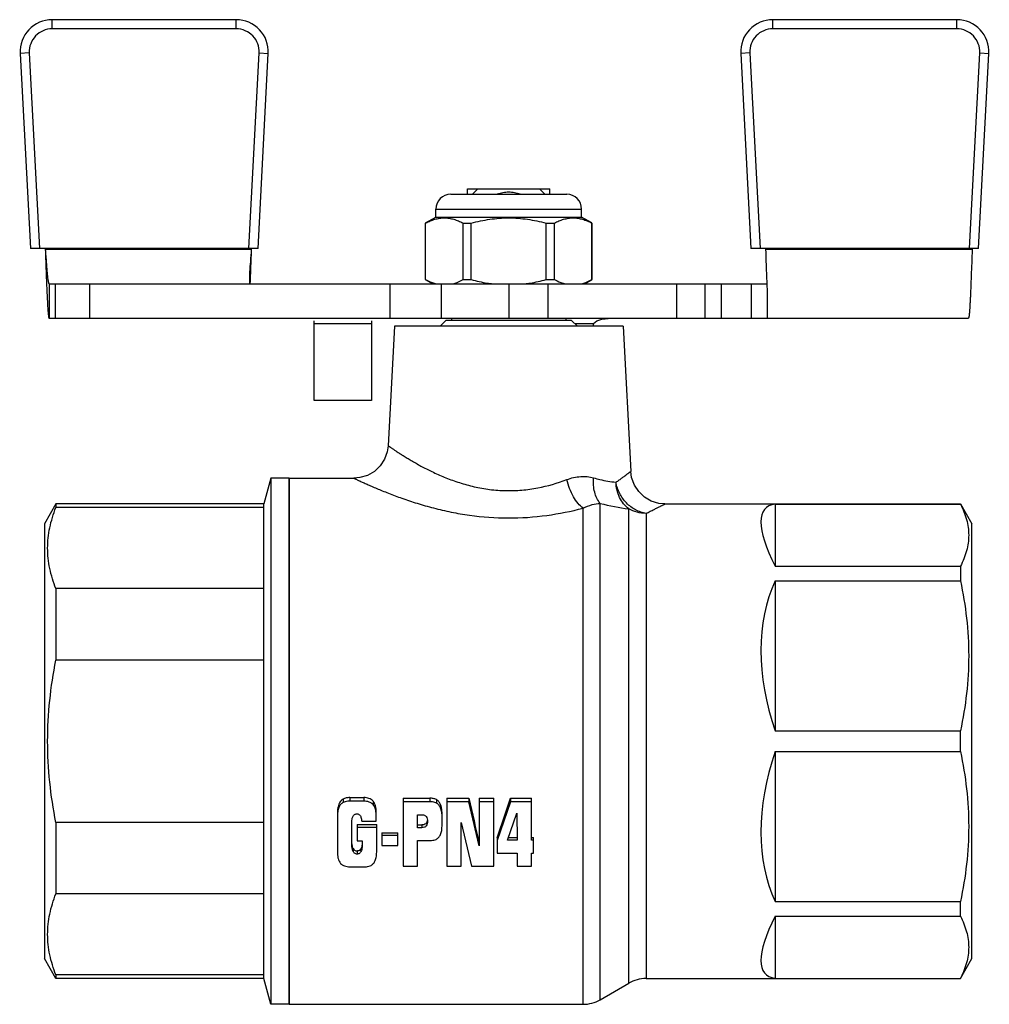
# Model space of a CAD drawing. Units: millimetres. Extents: x 116 to 295, y 72 to 237.
# Drawn here: x 116 to 201, y 151 to 237 of the extents above; entities that cross this region are included whole.
import ezdxf

# ---------------------------------------------------------------- set-up
doc = ezdxf.new("R2010")
doc.units = ezdxf.units.MM
doc.header["$LTSCALE"] = 23.1
doc.layers.get('0').update_dxf_attribs({"linetype": 'CONTINUOUS'})
for name, color, linetype in [('3_ALL_AXES', 7, 'CONTINUOUS'), ('7_ALL_FEATURES', 7, 'CONTINUOUS'), ('ALL_ASSEM_MEMBER', 7, 'CONTINUOUS')]:
    doc.layers.add(name, color=color, linetype=linetype)

# ---------------------------------------------------------------- blocks, each defined once
blk = doc.blocks.new('a1')
at = {"layer": '3_ALL_AXES', "color": 7, "linetype": 'Continuous'}
for p, q in [((138.345, 196.773), (137.742, 194.523)), ((138.345, 196.773), (138.345, 150.773)), ((139.945, 196.773), (138.345, 196.773)), ((139.945, 196.773), (139.945, 150.773)), ((119.555, 194.523), (118.545, 192.773)), ((137.742, 194.523), (119.555, 194.523)), ((118.545, 192.773), (118.545, 154.773)), ((119.555, 153.023), (118.545, 154.773)), ((137.742, 153.023), (119.555, 153.023)), ((138.345, 150.773), (137.742, 153.023)), ((139.945, 150.773), (138.345, 150.773))]:
    blk.add_line(p, q, dxfattribs=at)
at = {"layer": '7_ALL_FEATURES', "color": 7, "linetype": 'Continuous'}
for p, q in [((119.555, 194.523), (119.555, 194.207)), ((137.742, 194.207), (119.555, 194.207)), ((137.742, 153.023), (137.742, 194.523)), ((119.555, 187.114), (119.555, 180.866)), ((137.742, 187.114), (119.555, 187.114)), ((137.742, 180.866), (119.555, 180.866)), ((119.555, 166.68), (119.555, 160.432)), ((137.742, 166.68), (119.555, 166.68)), ((137.742, 160.432), (119.555, 160.432)), ((119.555, 153.339), (119.555, 153.023)), ((137.742, 153.339), (119.555, 153.339))]:
    blk.add_line(p, q, dxfattribs=at)
for points, knots in [([(119.555, 187.114), (119.329, 187.686), (119.055, 188.565), (118.865, 189.764), (118.817, 190.661), (118.865, 191.557), (119.055, 192.756), (119.329, 193.636), (119.555, 194.207)], [0, 0, 0, 0, 0.253413, 0.3772, 0.5, 0.6228, 0.746587, 1, 1, 1, 1]), ([(119.555, 166.68), (119.325, 167.847), (118.961, 170.203), (118.77, 173.773), (118.961, 177.344), (119.325, 179.699), (119.555, 180.866)], [0, 0, 0, 0, 0.250009, 0.5, 0.749991, 1, 1, 1, 1]), ([(119.555, 153.339), (119.329, 153.911), (119.055, 154.79), (118.865, 155.989), (118.817, 156.886), (118.865, 157.782), (119.055, 158.981), (119.329, 159.861), (119.555, 160.432)], [0, 0, 0, 0, 0.253413, 0.3772, 0.5, 0.6228, 0.746587, 1, 1, 1, 1])]:
    blk.add_open_spline(points, degree=3, knots=knots, dxfattribs=at)
at = {"layer": 'ALL_ASSEM_MEMBER', "color": 7, "linetype": 'Continuous'}
for p, q in [((119.225, 236.061), (119.225, 236.861)), ((135.324, 236.861), (119.225, 236.861)), ((135.324, 236.061), (135.324, 236.861)), ((182.225, 236.061), (182.225, 236.861)), ((198.324, 236.861), (182.225, 236.861)), ((198.324, 236.061), (198.324, 236.861)), ((135.324, 236.061), (119.225, 236.061)), ((198.324, 236.061), (182.225, 236.061)), ((117.228, 233.956), (116.429, 233.914)), ((116.429, 233.914), (117.323, 216.861)), ((117.228, 233.956), (118.124, 216.861)), ((136.425, 216.861), (137.321, 233.956)), ((137.227, 216.861), (138.12, 233.914)), ((137.321, 233.956), (138.12, 233.914)), ((180.228, 233.956), (179.429, 233.914)), ((179.429, 233.914), (180.323, 216.861)), ((180.228, 233.956), (181.124, 216.861)), ((199.425, 216.861), (200.321, 233.956)), ((200.227, 216.861), (201.12, 233.914)), ((200.321, 233.956), (201.12, 233.914)), ((154.075, 221.606), (164.215, 221.606)), ((155.545, 221.606), (155.545, 222.073)), ((155.545, 222.073), (162.745, 222.073)), ((156.445, 222.073), (155.978, 221.606)), ((161.845, 222.073), (162.311, 221.606)), ((162.745, 221.606), (162.745, 222.073)), ((151.873, 219.086), (152.775, 219.606)), ((152.775, 219.606), (152.775, 220.306)), ((152.775, 220.306), (165.515, 220.306)), ((152.775, 219.606), (165.515, 219.606)), ((165.515, 219.606), (165.515, 220.306)), ((166.416, 219.086), (165.515, 219.606)), ((151.865, 214.132), (151.865, 219.081)), ((151.865, 219.081), (151.876, 219.081)), ((151.876, 214.132), (151.876, 219.081)), ((155.155, 214.132), (155.155, 219.081)), ((155.155, 219.081), (155.866, 219.081)), ((155.866, 214.132), (155.866, 219.081)), ((162.423, 214.132), (162.423, 219.081)), ((162.423, 219.081), (163.135, 219.081)), ((163.135, 214.132), (163.135, 219.081)), ((166.413, 214.132), (166.413, 219.081)), ((166.413, 219.081), (166.425, 219.081)), ((166.425, 214.132), (166.425, 219.081)), ((137.227, 216.861), (117.323, 216.861)), ((118.625, 216.861), (118.629, 216.773)), ((136.66, 216.773), (118.629, 216.773)), ((136.66, 216.773), (136.665, 216.861)), ((200.227, 216.861), (180.323, 216.861)), ((181.629, 216.773), (181.625, 216.861)), ((199.66, 216.773), (181.629, 216.773)), ((199.665, 216.861), (199.66, 216.773)), ((136.513, 213.773), (136.513, 214.815)), ((136.586, 214.684), (136.591, 214.809)), ((118.955, 213.773), (118.955, 210.773)), ((118.955, 213.773), (181.738, 213.773)), ((119.519, 210.773), (119.519, 213.773)), ((122.514, 210.773), (122.514, 213.773)), ((148.766, 210.773), (148.766, 213.773)), ((151.865, 214.132), (151.876, 214.132)), ((152.486, 213.773), (151.873, 214.127)), ((153.266, 210.773), (153.266, 213.773)), ((155.155, 214.132), (155.866, 214.132)), ((159.145, 213.773), (159.145, 210.773)), ((162.423, 214.132), (163.135, 214.132)), ((162.571, 213.773), (162.571, 210.773)), ((165.803, 213.773), (166.416, 214.127)), ((166.413, 214.132), (166.425, 214.132)), ((173.8, 213.773), (173.8, 210.773)), ((176.277, 213.773), (176.277, 210.773)), ((177.727, 213.773), (177.727, 210.773)), ((180.327, 213.773), (180.327, 210.773)), ((181.777, 210.773), (181.777, 212.857)), ((118.955, 210.773), (199.334, 210.773)), ((142.145, 203.559), (142.145, 210.545)), ((147.145, 210.273), (142.145, 210.273)), ((147.145, 210.545), (147.145, 203.559)), ((149.145, 210.073), (148.597, 199.616)), ((169.145, 210.073), (149.145, 210.073)), ((153.645, 210.573), (153.145, 210.073)), ((164.645, 210.573), (153.645, 210.573)), ((154.145, 210.773), (154.145, 210.573)), ((164.145, 210.773), (164.145, 210.573)), ((164.645, 210.573), (165.145, 210.073)), ((166.544, 210.273), (164.945, 210.273)), ((166.544, 210.273), (166.49, 210.073)), ((166.56, 210.294), (166.544, 210.273)), ((169.145, 210.073), (169.811, 197.366)), ((147.145, 203.559), (142.145, 203.559)), ((139.945, 150.773), (139.945, 196.773)), ((139.945, 196.773), (145.601, 196.773)), ((167.141, 151.175), (167.141, 194.568)), ((165.641, 150.773), (165.641, 194.149)), ((169.646, 152.621), (169.646, 194.084)), ((171.146, 193.698), (171.146, 153.023)), ((172.806, 194.523), (198.634, 194.523)), ((182.445, 194.503), (182.445, 189.074)), ((182.445, 194.503), (198.634, 194.503)), ((198.634, 194.523), (198.634, 194.503)), ((198.634, 194.523), (199.645, 192.773)), ((199.645, 154.773), (199.645, 192.773)), ((182.445, 189.074), (198.634, 189.074)), ((198.634, 189.074), (198.634, 187.789)), ((182.445, 187.789), (182.445, 174.682)), ((182.445, 187.789), (198.634, 187.789)), ((182.445, 174.682), (198.634, 174.682)), ((198.634, 172.864), (198.634, 174.682)), ((182.445, 172.864), (182.445, 159.758)), ((182.445, 172.864), (198.634, 172.864)), ((145.238, 168.846), (145.238, 168.536)), ((145.238, 168.846), (146.489, 168.846)), ((146.489, 168.846), (146.489, 168.536)), ((149.905, 168.793), (149.905, 162.848)), ((149.905, 168.793), (152.246, 168.793)), ((152.246, 168.793), (152.246, 168.486)), ((153.723, 168.793), (153.723, 162.848)), ((153.723, 168.793), (155.657, 168.793)), ((155.657, 168.793), (155.657, 168.486)), ((156.563, 168.793), (156.563, 164.638)), ((156.563, 168.793), (157.835, 168.793)), ((157.835, 162.848), (157.835, 168.793)), ((159.294, 168.793), (159.294, 168.486)), ((159.294, 168.793), (161.145, 168.793)), ((161.145, 165.114), (161.145, 168.793)), ((144.291, 168.263), (144.291, 167.978)), ((144.657, 168.714), (144.657, 168.411)), ((146.489, 168.536), (145.238, 168.536)), ((147.288, 168.53), (147.288, 168.235)), ((152.246, 168.486), (149.905, 168.486)), ((152.819, 168.666), (152.819, 168.365)), ((153.186, 168.221), (153.186, 167.938)), ((155.657, 168.486), (153.723, 168.486)), ((156.563, 164.638), (155.657, 168.486)), ((157.835, 168.486), (156.563, 168.486)), ((159.294, 168.486), (158.121, 165.1)), ((161.145, 168.486), (159.294, 168.486)), ((144.163, 167.144), (144.163, 164.183)), ((147.566, 166.779), (147.566, 167.144)), ((151.177, 166.213), (151.177, 167.334)), ((151.177, 167.334), (151.587, 167.334)), ((153.318, 166.478), (153.318, 167.101)), ((159.049, 165.114), (159.862, 167.473)), ((159.862, 167.473), (159.873, 165.114)), ((145.435, 164.71), (145.435, 166.704)), ((145.883, 166.484), (145.883, 165.078)), ((145.883, 166.484), (147.603, 166.484)), ((147.603, 166.242), (145.883, 166.242)), ((146.294, 166.779), (147.566, 166.779)), ((147.603, 164.183), (147.603, 166.484)), ((151.177, 166.455), (151.553, 166.455)), ((151.553, 166.213), (151.177, 166.213)), ((151.553, 166.455), (151.553, 166.213)), ((154.995, 166.661), (155.886, 162.848)), ((154.995, 162.848), (154.995, 166.661)), ((148.046, 165.78), (148.046, 164.667)), ((148.046, 165.78), (149.454, 165.78)), ((149.454, 165.54), (148.046, 165.54)), ((149.454, 164.667), (149.454, 165.78)), ((158.121, 165.342), (158.121, 163.976)), ((159.132, 165.356), (159.873, 165.356)), ((161.145, 165.356), (161.305, 165.356)), ((161.305, 163.976), (161.305, 165.356)), ((145.883, 165.078), (146.331, 165.078)), ((146.331, 165.078), (146.331, 164.638)), ((148.046, 164.667), (149.454, 164.667)), ((151.177, 162.848), (151.177, 165.093)), ((151.177, 165.093), (152.246, 165.093)), ((159.873, 165.114), (159.049, 165.114)), ((161.305, 165.114), (161.145, 165.114)), ((145.542, 164.396), (145.542, 164.137)), ((145.883, 164.177), (145.883, 163.911)), ((146.219, 164.379), (146.219, 164.119)), ((158.121, 163.976), (159.873, 163.976)), ((159.873, 163.976), (159.873, 162.848)), ((161.145, 162.848), (161.145, 163.976)), ((161.145, 163.976), (161.305, 163.976)), ((145.238, 162.798), (146.534, 162.798)), ((149.905, 162.848), (151.177, 162.848)), ((153.723, 162.848), (154.995, 162.848)), ((155.886, 162.848), (157.835, 162.848)), ((159.873, 162.848), (161.145, 162.848)), ((182.445, 159.758), (198.634, 159.758)), ((198.634, 158.472), (198.634, 159.758)), ((182.445, 158.472), (198.634, 158.472)), ((182.445, 158.472), (182.445, 153.043)), ((198.634, 153.023), (199.645, 154.773)), ((167.141, 151.175), (169.646, 152.621)), ((171.146, 153.023), (198.634, 153.023)), ((182.445, 153.043), (198.634, 153.043)), ((198.634, 153.023), (198.634, 153.043)), ((139.945, 150.773), (165.641, 150.773))]:
    blk.add_line(p, q, dxfattribs=at)
for points in [[(148.597, 199.616), (148.518, 199.072), (148.279, 198.422), (147.899, 197.845), (147.396, 197.37), (146.798, 197.022), (146.136, 196.821), (145.601, 196.773)], [(172.806, 194.523), (172.271, 194.571), (171.609, 194.772), (171.011, 195.12), (170.508, 195.595), (170.128, 196.172), (169.89, 196.822), (169.811, 197.366)]]:
    blk.add_lwpolyline(points, dxfattribs=at)
for centre, radius, start, end in [((119.225, 234.061), 2.8, 90, 183), ((135.324, 234.061), 2.8, 357, 90), ((182.225, 234.061), 2.8, 90, 183), ((198.324, 234.061), 2.8, 357, 90), ((119.225, 234.061), 2, 90, 183), ((135.324, 234.061), 2, 357, 90), ((182.225, 234.061), 2, 90, 183), ((198.324, 234.061), 2, 357, 90), ((154.075, 220.306), 1.3, 90, 180), ((164.215, 220.306), 1.3, 0, 90), ((-702.208, 245.312), 839.353, 357.917314, 358.051477), ((-151.086, 225.225), 287.865, 357.71938, 357.90162), ((172.377, 214.939), 21.033, 255.58381, 262.53763), ((171.146, 150.023), 3, 90, 120), ((165.641, 153.773), 3, 270, 300)]:
    blk.add_arc(centre, radius, start, end, dxfattribs=at)
for centre, major_axis, ratio, start_param, end_param in [((201.945, 173.773), (20.351, -20.351), 0.198912, 2.989071, 3.686814), ((201.945, 173.773), (17.253, -17.253), 0.668179, -2.901416, -2.203672), ((201.945, 173.773), (17.253, 17.253), 0.668179, 2.203672, 2.901416), ((156.321, 173.773), (-4.811, 22.997), 0.072564, -4.509309, -4.330865), ((158.317, 173.773), (7.114, 22.989), 0.101725, -1.914649, -1.757586), ((201.945, 173.773), (20.351, 20.351), 0.198912, 2.596371, 3.294115)]:
    blk.add_ellipse(centre, major_axis=major_axis, ratio=ratio, start_param=start_param, end_param=end_param, dxfattribs=at)
for points, knots in [([(160.151, 221.609), (159.988, 221.661), (159.656, 221.744), (159.144, 221.788), (158.632, 221.743), (158.3, 221.66), (158.138, 221.609)], [0, 0, 0, 0, 0.250016, 0.5, 0.749985, 1, 1, 1, 1]), ([(151.876, 219.081), (152.008, 219.15), (152.273, 219.275), (152.683, 219.419), (153.097, 219.511), (153.515, 219.542), (153.933, 219.511), (154.348, 219.419), (154.758, 219.275), (155.023, 219.15), (155.155, 219.081)], [0, 0, 0, 0, 0.129874, 0.255965, 0.378899, 0.5, 0.621101, 0.744035, 0.870126, 1, 1, 1, 1]), ([(155.866, 219.081), (156.401, 219.22), (157.215, 219.391), (158.315, 219.511), (159.145, 219.542), (159.974, 219.511), (161.074, 219.391), (161.888, 219.22), (162.423, 219.081)], [0, 0, 0, 0, 0.249952, 0.374976, 0.5, 0.625024, 0.750048, 1, 1, 1, 1]), ([(163.135, 219.081), (163.266, 219.15), (163.532, 219.275), (163.941, 219.419), (164.356, 219.511), (164.774, 219.542), (165.192, 219.511), (165.607, 219.419), (166.016, 219.275), (166.281, 219.15), (166.413, 219.081)], [0, 0, 0, 0, 0.129874, 0.255965, 0.378899, 0.5, 0.621101, 0.744035, 0.870126, 1, 1, 1, 1]), ([(118.629, 216.773), (118.638, 216.51), (118.673, 215.503), (118.709, 214.496), (118.739, 213.752)], [0, 0, 0, 0, 0.261223, 1, 1, 1, 1]), ([(118.629, 216.773), (118.643, 216.578), (118.669, 216.195), (118.709, 215.64), (118.749, 215.128), (118.788, 214.679), (118.827, 214.31), (118.862, 214.06), (118.89, 213.911), (118.911, 213.839), (118.927, 213.794), (118.947, 213.773), (118.955, 213.773)], [0, 0, 0, 0, 0.193532, 0.379671, 0.551255, 0.70186, 0.825612, 0.918097, 0.951461, 0.97597, 0.991748, 1, 1, 1, 1]), ([(136.513, 214.815), (136.54, 215.119), (136.591, 215.772), (136.636, 216.425), (136.66, 216.773)], [0, 0, 0, 0, 0.466829, 1, 1, 1, 1]), ([(181.777, 212.857), (181.749, 213.466), (181.698, 214.771), (181.653, 216.077), (181.629, 216.773)], [0, 0, 0, 0, 0.466688, 1, 1, 1, 1]), ([(199.66, 216.773), (199.647, 216.383), (199.62, 215.618), (199.58, 214.506), (199.546, 213.628), (199.518, 212.979), (199.498, 212.544), (199.478, 212.15), (199.458, 211.8), (199.438, 211.499), (199.418, 211.248), (199.399, 211.05), (199.381, 210.919), (199.367, 210.843), (199.356, 210.806), (199.348, 210.784), (199.339, 210.773), (199.334, 210.773)], [0, 0, 0, 0, 0.194615, 0.381769, 0.554229, 0.632907, 0.705498, 0.771257, 0.829618, 0.880056, 0.922051, 0.955149, 0.979135, 0.987678, 0.993921, 0.997919, 1, 1, 1, 1]), ([(118.739, 213.752), (118.747, 213.536), (118.764, 213.125), (118.791, 212.542), (118.817, 212.031), (118.844, 211.6), (118.867, 211.295), (118.886, 211.097), (118.899, 210.984), (118.912, 210.896), (118.926, 210.831), (118.936, 210.794), (118.949, 210.773), (118.955, 210.773)], [0, 0, 0, 0, 0.216695, 0.412645, 0.584361, 0.729182, 0.844653, 0.890661, 0.928636, 0.958496, 0.980189, 0.993771, 1, 1, 1, 1]), ([(151.876, 214.132), (151.953, 214.092), (152.254, 213.944), (152.572, 213.827), (152.815, 213.768)], [0, 0, 0, 0, 0.256627, 1, 1, 1, 1]), ([(154.216, 213.768), (154.296, 213.787), (154.619, 213.879), (154.929, 214.015), (155.155, 214.132)], [0, 0, 0, 0, 0.244079, 1, 1, 1, 1]), ([(155.866, 214.132), (156.329, 214.012), (156.953, 213.876), (157.585, 213.787), (157.743, 213.768)], [0, 0, 0, 0, 0.749935, 1, 1, 1, 1]), ([(160.546, 213.768), (160.704, 213.787), (161.336, 213.876), (161.96, 214.012), (162.423, 214.132)], [0, 0, 0, 0, 0.250065, 1, 1, 1, 1]), ([(163.135, 214.132), (163.211, 214.092), (163.513, 213.944), (163.83, 213.827), (164.073, 213.768)], [0, 0, 0, 0, 0.256627, 1, 1, 1, 1]), ([(165.475, 213.768), (165.554, 213.787), (165.878, 213.879), (166.188, 214.015), (166.413, 214.132)], [0, 0, 0, 0, 0.244079, 1, 1, 1, 1]), ([(166.56, 210.294), (166.711, 210.487), (167.082, 210.644), (167.562, 210.726), (168.063, 210.766), (168.695, 210.774), (169.203, 210.773), (169.458, 210.773)], [0, 0, 0, 0, 0.244192, 0.367374, 0.492057, 0.74488, 1, 1, 1, 1]), ([(148.597, 199.616), (148.597, 199.616), (148.599, 199.615), (148.603, 199.611), (148.611, 199.607), (148.626, 199.596), (148.652, 199.578), (148.692, 199.55), (148.743, 199.515), (148.806, 199.472), (148.879, 199.422), (148.998, 199.342), (149.172, 199.225), (149.411, 199.068), (149.688, 198.889), (150.002, 198.691), (150.35, 198.477), (150.877, 198.165), (151.611, 197.756), (152.582, 197.267), (153.664, 196.792), (154.85, 196.361), (156.129, 196.007), (157.484, 195.764), (158.886, 195.66), (160.295, 195.709), (162.097, 195.963), (163.396, 196.342), (164.22, 196.649)], [0, 0, 0, 0, 0.000107, 0.000424, 0.000951, 0.001688, 0.003784, 0.006706, 0.010448, 0.014996, 0.020332, 0.026437, 0.040879, 0.058154, 0.078075, 0.100453, 0.125107, 0.151856, 0.210991, 0.276696, 0.348008, 0.424094, 0.504159, 0.587255, 0.672145, 0.757325, 0.841227, 1, 1, 1, 1]), ([(168.524, 196.422), (168.621, 196.489), (168.803, 196.619), (169.059, 196.804), (169.279, 196.966), (169.44, 197.085), (169.55, 197.168), (169.617, 197.219), (169.675, 197.263), (169.722, 197.299), (169.759, 197.327), (169.784, 197.345), (169.798, 197.356), (169.805, 197.361), (169.808, 197.365), (169.81, 197.366), (169.811, 197.366)], [0, 0, 0, 0, 0.222402, 0.42064, 0.592615, 0.736469, 0.797298, 0.850465, 0.895798, 0.933124, 0.962281, 0.983183, 0.990521, 0.995775, 0.998937, 1, 1, 1, 1]), ([(145.601, 196.773), (145.602, 196.773), (145.604, 196.771), (145.611, 196.769), (145.621, 196.763), (145.643, 196.753), (145.682, 196.735), (145.74, 196.708), (145.814, 196.673), (145.905, 196.63), (146.011, 196.581), (146.182, 196.502), (146.433, 196.387), (146.776, 196.234), (147.171, 196.06), (147.616, 195.87), (148.106, 195.667), (148.84, 195.374), (149.849, 194.998), (151.162, 194.56), (152.592, 194.15), (154.122, 193.793), (156.293, 193.418), (159.1, 193.213), (162.435, 193.444), (164.601, 193.881), (165.641, 194.149)], [0, 0, 0, 0, 0.000114, 0.000452, 0.001014, 0.001799, 0.004034, 0.007148, 0.011132, 0.015971, 0.021641, 0.028121, 0.043421, 0.061666, 0.082634, 0.106106, 0.131865, 0.159701, 0.220848, 0.288169, 0.360501, 0.436822, 0.516187, 0.680083, 0.844078, 1, 1, 1, 1]), ([(164.22, 196.649), (164.609, 196.794), (165.392, 196.978), (166.2, 196.906), (166.563, 196.802)], [0, 0, 0, 0, 0.523606, 1, 1, 1, 1]), ([(165.641, 194.149), (165.479, 194.268), (165.168, 194.584), (164.779, 195.169), (164.45, 195.871), (164.286, 196.384), (164.22, 196.649)], [0, 0, 0, 0, 0.206277, 0.449576, 0.719085, 1, 1, 1, 1]), ([(167.141, 194.568), (166.908, 194.847), (166.665, 195.389), (166.543, 196.164), (166.545, 196.587), (166.563, 196.802)], [0, 0, 0, 0, 0.46399, 0.725365, 1, 1, 1, 1]), ([(166.563, 196.802), (166.747, 196.749), (167.392, 196.58), (168.052, 196.468), (168.524, 196.422)], [0, 0, 0, 0, 0.288102, 1, 1, 1, 1]), ([(169.646, 194.084), (169.477, 194.214), (169.165, 194.524), (168.815, 195.09), (168.589, 195.734), (168.53, 196.191), (168.523, 196.422)], [0, 0, 0, 0, 0.23974, 0.487066, 0.741193, 1, 1, 1, 1]), ([(171.146, 193.698), (170.99, 193.722), (170.678, 193.796), (170.23, 193.988), (169.811, 194.259), (169.431, 194.598), (169.103, 194.996), (168.836, 195.441), (168.636, 195.918), (168.551, 196.253), (168.523, 196.422)], [0, 0, 0, 0, 0.117055, 0.237843, 0.361355, 0.487491, 0.615412, 0.744128, 0.872695, 1, 1, 1, 1]), ([(165.641, 194.149), (165.892, 194.278), (166.379, 194.475), (166.9, 194.563), (167.141, 194.568)], [0, 0, 0, 0, 0.539942, 1, 1, 1, 1]), ([(171.146, 193.698), (170.885, 193.698), (170.362, 193.763), (169.873, 193.958), (169.646, 194.084)], [0, 0, 0, 0, 0.501269, 1, 1, 1, 1]), ([(171.146, 193.698), (171.27, 193.757), (171.504, 193.869), (171.833, 194.03), (172.118, 194.172), (172.325, 194.277), (172.468, 194.349), (172.555, 194.394), (172.63, 194.432), (172.692, 194.464), (172.74, 194.489), (172.771, 194.505), (172.79, 194.514), (172.798, 194.519), (172.804, 194.521), (172.806, 194.523), (172.806, 194.523)], [0, 0, 0, 0, 0.222151, 0.42036, 0.592353, 0.736241, 0.797102, 0.850309, 0.895684, 0.933049, 0.962238, 0.983164, 0.99051, 0.99577, 0.998935, 1, 1, 1, 1]), ([(198.634, 194.503), (198.856, 194.073), (199.132, 193.404), (199.324, 192.477), (199.372, 191.789), (199.324, 191.1), (199.132, 190.173), (198.856, 189.505), (198.634, 189.074)], [0, 0, 0, 0, 0.256438, 0.379159, 0.5, 0.620841, 0.743562, 1, 1, 1, 1]), ([(198.634, 187.789), (198.864, 186.712), (199.228, 184.537), (199.42, 181.235), (199.228, 177.934), (198.864, 175.759), (198.634, 174.682)], [0, 0, 0, 0, 0.25022, 0.5, 0.74978, 1, 1, 1, 1]), ([(198.634, 172.864), (198.864, 171.787), (199.228, 169.612), (199.42, 166.311), (199.228, 163.009), (198.864, 160.835), (198.634, 159.758)], [0, 0, 0, 0, 0.25022, 0.5, 0.74978, 1, 1, 1, 1]), ([(145.238, 168.846), (145.138, 168.846), (144.937, 168.829), (144.744, 168.762), (144.657, 168.714)], [0, 0, 0, 0, 0.500776, 1, 1, 1, 1]), ([(147.288, 168.53), (147.24, 168.585), (147.128, 168.683), (146.862, 168.817), (146.636, 168.846), (146.489, 168.846)], [0, 0, 0, 0, 0.248661, 0.4989, 1, 1, 1, 1]), ([(152.819, 168.666), (152.732, 168.711), (152.543, 168.776), (152.345, 168.793), (152.246, 168.793)], [0, 0, 0, 0, 0.499247, 1, 1, 1, 1]), ([(144.291, 168.263), (144.238, 168.127), (144.177, 167.838), (144.163, 167.547), (144.163, 167.402)], [0, 0, 0, 0, 0.501282, 1, 1, 1, 1]), ([(144.291, 167.978), (144.244, 167.862), (144.178, 167.584), (144.163, 167.301), (144.163, 167.144)], [0, 0, 0, 0, 0.444919, 1, 1, 1, 1]), ([(144.657, 168.714), (144.57, 168.667), (144.419, 168.531), (144.327, 168.354), (144.291, 168.263)], [0, 0, 0, 0, 0.501672, 1, 1, 1, 1]), ([(144.657, 168.411), (144.577, 168.369), (144.425, 168.244), (144.33, 168.072), (144.291, 167.978)], [0, 0, 0, 0, 0.468364, 1, 1, 1, 1]), ([(145.238, 168.536), (145.183, 168.536), (144.984, 168.528), (144.784, 168.478), (144.657, 168.411)], [0, 0, 0, 0, 0.277125, 1, 1, 1, 1]), ([(147.288, 168.235), (147.242, 168.285), (147.137, 168.375), (146.874, 168.507), (146.644, 168.536), (146.489, 168.536)], [0, 0, 0, 0, 0.231946, 0.468539, 1, 1, 1, 1]), ([(147.566, 167.402), (147.566, 167.598), (147.549, 167.895), (147.45, 168.277), (147.354, 168.456), (147.288, 168.53)], [0, 0, 0, 0, 0.497542, 0.748134, 1, 1, 1, 1]), ([(147.566, 167.144), (147.566, 167.266), (147.557, 167.491), (147.497, 167.866), (147.395, 168.12), (147.288, 168.235)], [0, 0, 0, 0, 0.318819, 0.588018, 1, 1, 1, 1]), ([(152.819, 168.365), (152.779, 168.385), (152.597, 168.461), (152.397, 168.486), (152.246, 168.486)], [0, 0, 0, 0, 0.229089, 1, 1, 1, 1]), ([(153.186, 168.221), (153.149, 168.311), (153.057, 168.486), (152.906, 168.62), (152.819, 168.666)], [0, 0, 0, 0, 0.498405, 1, 1, 1, 1]), ([(153.186, 167.938), (153.147, 168.031), (153.052, 168.2), (152.899, 168.325), (152.819, 168.365)], [0, 0, 0, 0, 0.532077, 1, 1, 1, 1]), ([(153.318, 167.358), (153.318, 167.503), (153.304, 167.796), (153.242, 168.085), (153.186, 168.221)], [0, 0, 0, 0, 0.498713, 1, 1, 1, 1]), ([(153.318, 167.101), (153.318, 167.26), (153.303, 167.544), (153.235, 167.823), (153.186, 167.938)], [0, 0, 0, 0, 0.559581, 1, 1, 1, 1]), ([(145.435, 166.704), (145.435, 166.793), (145.446, 166.972), (145.497, 167.147), (145.539, 167.226)], [0, 0, 0, 0, 0.49924, 1, 1, 1, 1]), ([(145.539, 167.226), (145.555, 167.255), (145.591, 167.31), (145.667, 167.375), (145.76, 167.416), (145.828, 167.423), (145.862, 167.423)], [0, 0, 0, 0, 0.244496, 0.492729, 0.74502, 1, 1, 1, 1]), ([(145.862, 167.423), (145.895, 167.423), (145.96, 167.417), (146.051, 167.381), (146.126, 167.319), (146.163, 167.266), (146.178, 167.239)], [0, 0, 0, 0, 0.254813, 0.507219, 0.755527, 1, 1, 1, 1]), ([(146.178, 167.239), (146.197, 167.204), (146.262, 167.058), (146.287, 166.898), (146.294, 166.779)], [0, 0, 0, 0, 0.25197, 1, 1, 1, 1]), ([(151.587, 167.334), (151.652, 167.334), (151.75, 167.319), (151.863, 167.256), (151.909, 167.211), (151.929, 167.187)], [0, 0, 0, 0, 0.504161, 0.75397, 1, 1, 1, 1]), ([(151.929, 167.187), (151.974, 167.131), (152.034, 166.994), (152.046, 166.85), (152.046, 166.779)], [0, 0, 0, 0, 0.50155, 1, 1, 1, 1]), ([(152.035, 166.87), (152.027, 166.813), (151.998, 166.699), (151.897, 166.55), (151.733, 166.467), (151.613, 166.455), (151.553, 166.455)], [0, 0, 0, 0, 0.245127, 0.492201, 0.744265, 1, 1, 1, 1]), ([(152.046, 166.779), (152.046, 166.709), (152.036, 166.569), (151.971, 166.4), (151.869, 166.297), (151.739, 166.227), (151.626, 166.213), (151.553, 166.213)], [0, 0, 0, 0, 0.2436, 0.488642, 0.614265, 0.742008, 1, 1, 1, 1]), ([(153.174, 165.608), (153.229, 165.725), (153.303, 166.015), (153.318, 166.311), (153.318, 166.478)], [0, 0, 0, 0, 0.435287, 1, 1, 1, 1]), ([(152.795, 165.197), (152.875, 165.233), (153.03, 165.352), (153.131, 165.516), (153.174, 165.608)], [0, 0, 0, 0, 0.462469, 1, 1, 1, 1]), ([(145.542, 164.137), (145.5, 164.225), (145.447, 164.417), (145.435, 164.612), (145.435, 164.71)], [0, 0, 0, 0, 0.500742, 1, 1, 1, 1]), ([(145.542, 164.396), (145.525, 164.431), (145.467, 164.575), (145.445, 164.73), (145.438, 164.846)], [0, 0, 0, 0, 0.251315, 1, 1, 1, 1]), ([(146.328, 164.784), (146.321, 164.679), (146.295, 164.538), (146.236, 164.41), (146.219, 164.379)], [0, 0, 0, 0, 0.748087, 1, 1, 1, 1]), ([(146.331, 164.638), (146.331, 164.594), (146.325, 164.416), (146.282, 164.237), (146.219, 164.119)], [0, 0, 0, 0, 0.250271, 1, 1, 1, 1]), ([(152.246, 165.093), (152.297, 165.093), (152.484, 165.099), (152.672, 165.139), (152.795, 165.197)], [0, 0, 0, 0, 0.272723, 1, 1, 1, 1]), ([(144.163, 164.183), (144.163, 164.062), (144.172, 163.837), (144.23, 163.463), (144.334, 163.21), (144.441, 163.095)], [0, 0, 0, 0, 0.319017, 0.587719, 1, 1, 1, 1]), ([(145.542, 164.396), (145.573, 164.334), (145.64, 164.245), (145.773, 164.185), (145.846, 164.177), (145.883, 164.177)], [0, 0, 0, 0, 0.486134, 0.740936, 1, 1, 1, 1]), ([(145.883, 163.911), (145.846, 163.911), (145.772, 163.92), (145.672, 163.967), (145.594, 164.043), (145.557, 164.105), (145.542, 164.137)], [0, 0, 0, 0, 0.255484, 0.507733, 0.755669, 1, 1, 1, 1]), ([(146.219, 164.379), (146.187, 164.32), (146.118, 164.238), (145.989, 164.184), (145.919, 164.177), (145.883, 164.177)], [0, 0, 0, 0, 0.486923, 0.741589, 1, 1, 1, 1]), ([(146.219, 164.119), (146.203, 164.089), (146.166, 164.031), (146.087, 163.962), (145.99, 163.919), (145.919, 163.911), (145.883, 163.911)], [0, 0, 0, 0, 0.244514, 0.492647, 0.744902, 1, 1, 1, 1]), ([(147.475, 163.353), (147.523, 163.468), (147.589, 163.745), (147.603, 164.026), (147.603, 164.183)], [0, 0, 0, 0, 0.441604, 1, 1, 1, 1]), ([(144.441, 163.095), (144.487, 163.046), (144.592, 162.957), (144.855, 162.826), (145.083, 162.798), (145.238, 162.798)], [0, 0, 0, 0, 0.232035, 0.468078, 1, 1, 1, 1]), ([(146.534, 162.798), (146.59, 162.798), (146.788, 162.807), (146.989, 162.856), (147.115, 162.923)], [0, 0, 0, 0, 0.279605, 1, 1, 1, 1]), ([(147.115, 162.923), (147.194, 162.965), (147.343, 163.091), (147.436, 163.26), (147.475, 163.353)], [0, 0, 0, 0, 0.468362, 1, 1, 1, 1]), ([(198.634, 158.472), (198.856, 158.042), (199.132, 157.373), (199.324, 156.446), (199.372, 155.758), (199.324, 155.069), (199.132, 154.142), (198.856, 153.473), (198.634, 153.043)], [0, 0, 0, 0, 0.256438, 0.379159, 0.5, 0.620841, 0.743562, 1, 1, 1, 1])]:
    blk.add_open_spline(points, degree=3, knots=knots, dxfattribs=at)

msp = doc.modelspace()

# ---------------------------------------------------------------- block references
msp.add_blockref('a1', (0, 0))

doc.saveas('drawing.dxf')
